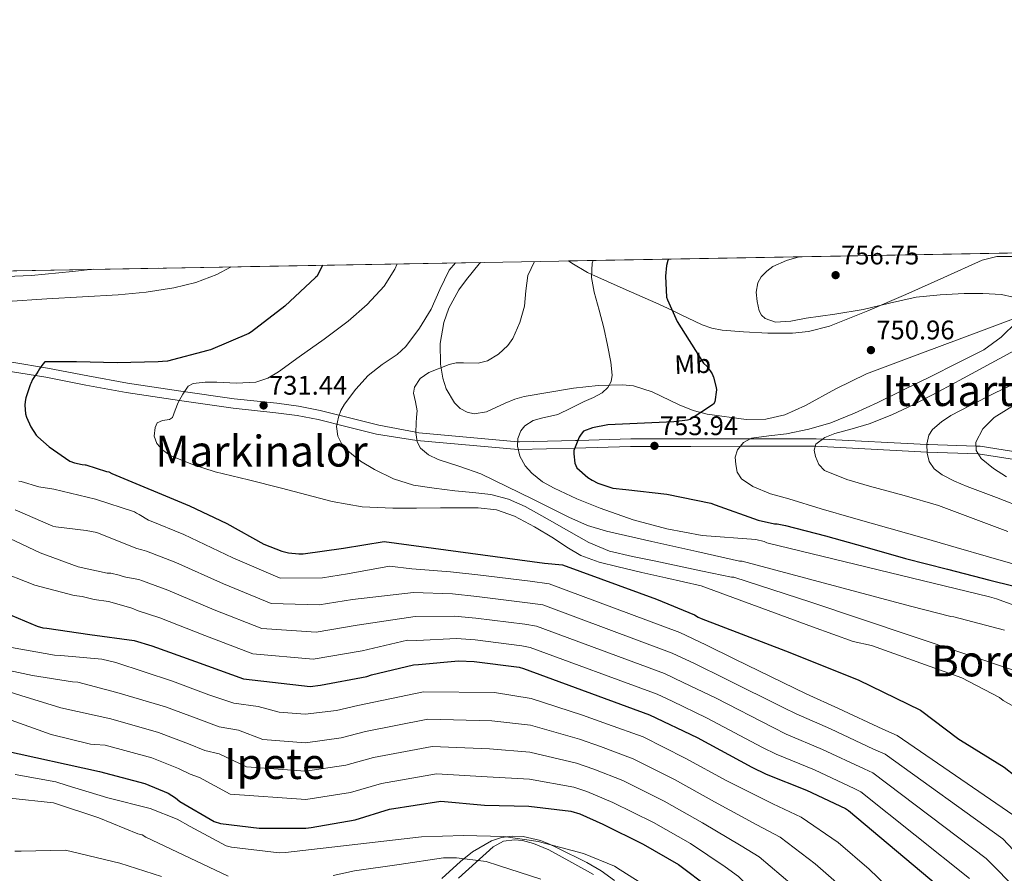
# Model space of a CAD drawing. Units: metres. Extents: x 620727 to 627615, y 4748000 to 4752750.
# Drawn here: x 622383 to 622750, y 4752432 to 4752750 of the extents above; entities that cross this region are included whole.
import ezdxf
from ezdxf.enums import TextEntityAlignment as Align

# ---------------------------------------------------------------- set-up
doc = ezdxf.new("R2010")
doc.units = ezdxf.units.M
doc.header["$MEASUREMENT"] = 0
doc.linetypes.add('DGN Style 3', pattern=[119.94892000000002, 85.6778, -34.27112])
for name, color, linetype, lineweight in [('Nivel 21', 7, 'Continuous', 0), ('Nivel 35', 7, 'Continuous', 0), ('Nivel 36', 7, 'Continuous', 0), ('Nivel 37', 7, 'Continuous', 0), ('Nivel 4', 7, 'Continuous', 0), ('Nivel 41', 7, 'Continuous', 0), ('Nivel 45', 7, 'Continuous', 0), ('Nivel 49', 7, 'Continuous', 0), ('Nivel 5', 7, 'Continuous', 0), ('Nivel 57', 7, 'Continuous', 0), ('Nivel 61', 7, 'Continuous', 0), ('Nivel 7', 7, 'Continuous', 0)]:
    doc.layers.add(name, color=color, linetype=linetype, lineweight=lineweight)
doc.styles.add('Style-Arial', font='txt')
doc.styles.add('Style-Arial Narrow', font='txt')
doc.styles.add('Style-Times New Roman', font='txt')

# ---------------------------------------------------------------- blocks, each defined once
blk = doc.blocks.new('5PATER_10')
at = {"layer": 'Nivel 7', "linetype": 'Continuous', "lineweight": 0}
h = blk.add_hatch(color=51, dxfattribs=at)
edge = h.paths.add_edge_path()
edge.add_ellipse((-0.001267813146114349, 0.003865970298647881), major_axis=(-1.077629854552171, -1.128275953034623), ratio=0.9994174502967813, start_angle=0, end_angle=360)

msp = doc.modelspace()

# ---------------------------------------------------------------- linework, layer by layer
at = {"layer": 'Nivel 21', "color": 7, "linetype": 'DGN Style 3', "lineweight": 0}
for points in [[(622380.5199999996, 4752622.130000001, 722.22), (622393.8200000003, 4752619.949999999, 723.2), (622408.7600000016, 4752617, 724.72), (622423.5899999999, 4752614.27, 726.27), (622443.4499999993, 4752611.35, 727.77), (622463.3299999982, 4752608.529999999, 729.54), (622479.2300000004, 4752606.800000001, 731.74), (622487.3099999987, 4752605.779999999, 732.92), (622495.3399999999, 4752604.18, 734.02), (622506.2699999996, 4752601.439999999, 735.46), (622517.120000001, 4752598.720000001, 736.9)], [(622517.120000001, 4752598.720000001, 736.9), (622530.9100000001, 4752596.029999999, 740), (622532.0100000016, 4752595.82, 740.24), (622568.8999999985, 4752592.49, 745), (622569.5500000007, 4752592.439999999, 745.11), (622590.4600000009, 4752592.98, 749.86), (622591.3399999999, 4752593.01, 750), (622611.0500000007, 4752593.58, 751.94), (622633.4499999993, 4752593.58, 752.94), (622652.0700000003, 4752593.619999999, 754.51), (622655.4899999984, 4752593.619999999, 755), (622680.0500000007, 4752593.630000001, 759.6), (622682.4299999997, 4752593.51, 760), (622721.2100000009, 4752591.51, 765), (622721.8599999994, 4752591.48, 765.14), (622739.5, 4752590.9, 770), (622741.1000000015, 4752590.85, 770.38), (622761.75, 4752587.529999999, 775), (622762.7899999991, 4752587.359999999, 775.2), (622788.129999999, 4752581.810000001, 780), (622792.370000001, 4752580.880000001, 781.28), (622815.370000001, 4752579.32, 785), (622816.6099999994, 4752579.24, 783.58)]]:
    msp.add_polyline3d(points, dxfattribs=at)
at = {"layer": 'Nivel 21', "color": 7, "linetype": 'Continuous', "lineweight": 0}
msp.add_polyline3d([(622761.870000001, 4752584.6, 775), (622740.3299999982, 4752588.060000001, 770), (622721.3500000015, 4752588.67, 765), (622679.6600000001, 4752590.82, 760), (622651.7800000012, 4752590.810000001, 755), (622633.3399999999, 4752590.77, 753), (622610.9400000013, 4752590.77, 753), (622590.1400000006, 4752590.17, 750), (622569.0799999982, 4752589.630000001, 745), (622531.3299999982, 4752593.02, 740), (622516.2600000016, 4752595.300000001, 736.9), (622505.4100000001, 4752598.02, 735.46), (622494.5700000003, 4752600.74, 734.02), (622486.7399999984, 4752602.290000001, 732.92), (622478.8200000003, 4752603.290000001, 731.74), (622462.8900000006, 4752605.029999999, 729.54), (622442.9499999993, 4752607.85, 727.77), (622423.0199999996, 4752610.790000001, 726.27), (622408.1000000015, 4752613.529999999, 724.72), (622393.1900000013, 4752616.48, 723.2), (622380.0199999996, 4752618.630000001, 722.22)], dxfattribs=at)
at = {"layer": 'Nivel 35', "color": 92, "linetype": 'DGN Style 3', "lineweight": 0}
for points in [[(622753.0300000012, 4752661.49, 752.47), (622747.25, 4752661.5, 752.2), (622741.8099999987, 4752660.07, 751.99), (622727.6099999994, 4752653.67, 751.87), (622713.3900000006, 4752647.27, 751.74), (622699.3099999987, 4752641.199999999, 750.38), (622684.9699999988, 4752635.5, 748.92), (622677.1900000013, 4752633.52, 748.77), (622671.1700000018, 4752632.91, 748.8000000000001), (622662.0399999991, 4752632.91, 748.9300000000001), (622652.9699999988, 4752633.449999999, 749.19), (622645.0199999996, 4752634.060000001, 749.42), (622641.1600000001, 4752634.76, 749.53), (622637.6099999994, 4752636.01, 749.64), (622629.5500000007, 4752639.85, 749.9), (622626.4699999988, 4752641.32, 750), (622621.4899999984, 4752643.689999999, 750.0600000000001), (622608.1799999997, 4752649.58, 748.86), (622596.4299999997, 4752654.77, 745), (622594.8599999994, 4752655.470000001, 744.21), (622589.0100000016, 4752658.92, 741.1), (622587.8299999982, 4752659.83, 741.0600000000001)], [(622555.0700000003, 4752659.25, 736.62), (622554.5599999987, 4752658.68, 736.48), (622549.8099999987, 4752652.91, 735.61), (622546.9499999993, 4752649.060000001, 735.33), (622543.2100000009, 4752642.17, 735.22), (622541.370000001, 4752636.93, 735.42), (622540.0100000016, 4752629.09, 736.09), (622540.0799999982, 4752621.42, 737.15), (622540.9499999993, 4752616.199999999, 738.44), (622542.2199999988, 4752612.220000001, 739.8100000000001), (622545.3099999987, 4752606.939999999, 741.85), (622547.4600000009, 4752604.92, 742.61), (622550.0599999987, 4752603.5, 743.03), (622552.6799999997, 4752602.949999999, 743.1800000000001), (622557.2699999996, 4752603.66, 743.23), (622564.2399999984, 4752606.800000001, 743.12), (622567.7600000016, 4752608.380000001, 743.14), (622571.3099999987, 4752609.390000001, 743.29), (622589.6799999997, 4752612.42, 744.66), (622598.8500000015, 4752613.460000001, 745.46), (622607.9200000018, 4752613.74, 746.36), (622611.9800000004, 4752613.26, 746.91), (622618.8900000006, 4752611.050000001, 748.22), (622629.0599999987, 4752606.300000001, 750.33), (622634.1799999997, 4752604.16, 751.11), (622639.4100000001, 4752602.73, 751.48), (622653.9499999993, 4752600.75, 751.41), (622661.3099999987, 4752600.9, 751.27), (622668.3299999982, 4752602.470000001, 751.23), (622676.0799999982, 4752605.939999999, 751.26), (622687.2899999991, 4752612.23, 751.33), (622698.8000000007, 4752617.83, 751.48), (622719.6600000001, 4752625.65, 752.13), (622740.5300000012, 4752633.449999999, 752.76), (622753.4499999993, 4752638.189999999, 752.92)], [(622580.4600000009, 4752440.57, 666.51), (622574.8099999987, 4752442.949999999, 666.22), (622570.6799999997, 4752444.060000001, 666.02), (622567.7100000009, 4752444.369999999, 665.87), (622563.5300000012, 4752443.790000001, 665.67), (622559.7899999991, 4752441.710000001, 665.47), (622546.7899999991, 4752429.99, 660.5500000000001)], [(622597.1600000001, 4752431.470000001, 667.42), (622587.9600000009, 4752436.529999999, 666.92), (622580.4600000009, 4752440.57, 666.51)]]:
    msp.add_polyline3d(points, dxfattribs=at)
at = {"layer": 'Nivel 36', "color": 92, "linetype": 'Continuous', "lineweight": 0}
msp.add_polyline3d([(622540.6700000018, 4752429.949999999, 661.62), (622547.629999999, 4752436.27, 662.78), (622552.0500000007, 4752439.83, 665.02), (622559.1099999994, 4752443.9, 668.94), (622562.8599999994, 4752445.15, 670.71), (622566.7600000016, 4752445.74, 672.0600000000001), (622570.9100000001, 4752445.560000001, 672.22), (622577.3500000015, 4752444.01, 670.5), (622580.5300000012, 4752442.800000001, 669.64), (622583.5899999999, 4752441.390000001, 669.3100000000001), (622594.620000001, 4752435.84, 669.97), (622599.9100000001, 4752432.77, 670.3100000000001), (622604.9100000001, 4752429.23, 670.39)], dxfattribs=at)
at = {"layer": 'Nivel 4', "color": 30, "linetype": 'Continuous', "lineweight": 30, "flags": 128}
for points, elevation in [([(622496.1799999997, 4752658.199999999), (622494.1600000001, 4752654.130000001), (622493.5399999991, 4752653.6), (622482.1600000001, 4752642.970000001), (622469.7899999991, 4752633.390000001), (622468.7199999988, 4752632.810000001), (622454.5100000016, 4752626.74), (622453.5500000007, 4752626.5), (622438.4400000013, 4752622.5), (622436.6499999985, 4752622.34), (622435.0399999991, 4752622.189999999), (622419.6900000013, 4752621.83), (622404.620000001, 4752622.23), (622392.7600000016, 4752622.23), (622392.0899999999, 4752621.390000001), (622390.7899999991, 4752619.630000001), (622390.3399999999, 4752618.720000001), (622389.6999999993, 4752617.75), (622388.8900000006, 4752616.75), (622388.2300000004, 4752615.67), (622387.5300000012, 4752614.119999999), (622387.3099999987, 4752613.67), (622385.6900000013, 4752608.9), (622385.4100000001, 4752607.51), (622385.3299999982, 4752606.140000001), (622385.5500000007, 4752602.869999999), (622385.9299999997, 4752601.67), (622387.629999999, 4752597.99), (622389.620000001, 4752594.960000001), (622390.1900000013, 4752594.310000001), (622394.3999999985, 4752590.560000001), (622402.0899999999, 4752585.27), (622403.8000000007, 4752584.640000001), (622406.6799999997, 4752583.99), (622407.75, 4752583.949999999), (622408.0500000007, 4752583.939999999), (622415.8099999987, 4752581.439999999), (622416.6700000018, 4752581.279999999), (622417.6999999993, 4752580.67), (622446.6900000013, 4752568.640000001), (622460.5100000016, 4752562.109999999), (622474.3099999987, 4752554.43), (622480.9899999984, 4752551.800000001), (622483.4899999984, 4752551.16), (622487.3299999982, 4752550.720000001), (622488.9299999997, 4752550.779999999), (622503.9699999988, 4752552.890000001), (622519.1999999993, 4752555.32), (622578.8500000015, 4752547.359999999), (622585.5100000016, 4752546.710000001), (622620.5100000016, 4752533.880000001), (622634.6600000001, 4752528.119999999), (622636.129999999, 4752527.16), (622637.1900000013, 4752526.75), (622668.5700000003, 4752514.66), (622695.620000001, 4752503.91), (622718.870000001, 4752492.529999999), (622733.1499999985, 4752481.779999999), (622735.3299999982, 4752480.380000001), (622750.0199999996, 4752471.380000001), (622754.0799999982, 4752468.119999999)], 725), ([(622625.0799999982, 4752660.49), (622624.8099999987, 4752660.01), (622624.3299999982, 4752658.09), (622623.8500000015, 4752654.09), (622624.3299999982, 4752646.369999999), (622624.620000001, 4752645.35), (622628.3000000007, 4752637.32), (622638.120000001, 4752621.699999999), (622639.370000001, 4752620.449999999), (622641.3200000003, 4752617.83), (622641.8299999982, 4752616.58), (622642.8299999982, 4752612.65), (622642.8599999994, 4752611.810000001), (622642.3099999987, 4752607.369999999), (622641.7399999984, 4752606.529999999), (622633.1000000015, 4752600.74), (622632.1400000006, 4752600.49), (622626.9899999984, 4752599.880000001), (622602.379999999, 4752598.82), (622596.7100000009, 4752597.67), (622593.4200000018, 4752596.449999999), (622592.4899999984, 4752595.300000001), (622591.8200000003, 4752594.15), (622589.7699999996, 4752589.290000001), (622589.7399999984, 4752587.970000001), (622590.120000001, 4752584.49), (622590.9499999993, 4752582.82), (622594.9899999984, 4752579.24), (622596.5899999999, 4752578.15), (622598.6700000018, 4752577.130000001), (622604.2699999996, 4752575.24), (622609.1999999993, 4752574.67), (622624.370000001, 4752572.970000001), (622640.8500000015, 4752569.609999999), (622642.379999999, 4752569.07), (622658.4100000001, 4752563.27), (622664.4600000009, 4752561.93), (622665.4899999984, 4752561.93), (622668.6499999985, 4752561.380000001), (622683.5, 4752557.51), (622698.129999999, 4752553.380000001), (622713.2899999991, 4752549.1), (622728.9699999988, 4752545.09), (622744.6900000013, 4752541.029999999), (622762.3500000015, 4752536.68)], 750), ([(622366.2199999988, 4752533.810000001), (622389.9699999988, 4752523.790000001), (622392.0500000007, 4752523.279999999), (622393.4899999984, 4752523.119999999), (622409.6099999994, 4752520.720000001), (622426.0899999999, 4752518.48), (622432.6900000013, 4752516.59), (622448.8399999999, 4752510.73), (622466.8000000007, 4752504.199999999), (622491.6000000015, 4752501.42), (622495.4699999988, 4752501.869999999), (622512.75, 4752505.130000001), (622514.379999999, 4752505.74), (622530.0300000012, 4752509.51), (622531.879999999, 4752509.640000001), (622546.8599999994, 4752510.99), (622552.620000001, 4752510.73), (622569.3900000006, 4752508.550000001), (622571.0799999982, 4752508.040000001), (622617.9600000009, 4752490.859999999), (622635.6600000001, 4752482.470000001), (622656.0399999991, 4752471.4), (622661.3900000006, 4752468.75), (622676.4600000009, 4752462.82), (622690.8900000006, 4752455.98), (622692.0700000003, 4752455.210000001), (622730.9200000018, 4752422.6)], 700), ([(622377.0700000003, 4752477.74), (622413.1000000015, 4752469.800000001), (622430.0599999987, 4752465.26), (622438.7300000004, 4752461.68), (622441.4800000004, 4752459.98), (622443.1099999994, 4752458.640000001), (622455.7899999991, 4752451.08), (622458.1499999985, 4752450.439999999), (622472.5899999999, 4752448.619999999), (622490.0300000012, 4752448.710000001), (622491.9499999993, 4752448.970000001), (622508.3900000006, 4752451.790000001), (622521.129999999, 4752455.689999999), (622540.1999999993, 4752458.67), (622556.5199999996, 4752457.23), (622573.0700000003, 4752456.91), (622588.7100000009, 4752455.050000001), (622592.0399999991, 4752454.029999999), (622600.5899999999, 4752450.09), (622615.5599999987, 4752442.76), (622628.75, 4752435.15), (622640.2699999996, 4752426.439999999)], 675)]:
    msp.add_lwpolyline(points, dxfattribs=dict(at, elevation=elevation))
at = {"layer": 'Nivel 49', "color": 7, "linetype": 'Continuous', "lineweight": 0, "extrusion": (-0.009610700448990414, -0.0001713221855775834, 0.9999538014756424), "elevation": -6056.715442577832, "flags": 128}
msp.add_lwpolyline([(622566.1986032091, 4752658.862098614), (624106.6997946948, 4752686.322099015)], dxfattribs=at)
at = {"layer": 'Nivel 49', "color": 7, "linetype": 'Continuous', "lineweight": 0, "extrusion": (-0.09261766303106267, -0.001649813895726531, 0.9957003799380485), "elevation": -64767.1461499729, "flags": 128}
msp.add_lwpolyline([(-4740817.480416993, 703886.037176922), (-4740817.480416993, 704130.7680783197)], dxfattribs=at)
at = {"layer": 'Nivel 5', "color": 30, "linetype": 'Continuous', "lineweight": 0, "flags": 128}
for points, elevation in [([(622524.0100000016, 4752658.689999999), (622523.0899999999, 4752656.790000001), (622519.120000001, 4752650.41), (622512.7699999996, 4752643.59), (622505.7800000012, 4752637.41), (622496.7699999996, 4752630.630000001), (622487.5399999991, 4752624.140000001), (622479.8500000015, 4752618.49), (622475.8000000007, 4752616.130000001), (622471.379999999, 4752614.630000001), (622464.1400000006, 4752614.32), (622456.879999999, 4752614.630000001), (622452.4800000004, 4752614.65), (622448.0799999982, 4752614.18), (622446.1499999985, 4752613.130000001), (622444.129999999, 4752610.27), (622442.4499999993, 4752607.050000001), (622441.370000001, 4752604.279999999), (622440.3399999999, 4752601.58), (622439.1900000013, 4752600.77), (622436.6600000001, 4752600.41), (622434.6400000006, 4752599.529999999), (622433.8299999982, 4752597.779999999), (622433.5199999996, 4752594.619999999), (622434.5500000007, 4752591.82), (622436.7100000009, 4752589.33), (622439.4100000001, 4752587.43), (622447.7399999984, 4752583.98), (622456.2399999984, 4752581.32), (622468.5700000003, 4752578.300000001), (622480.879999999, 4752575.27), (622490.3099999987, 4752572.720000001), (622499.7899999991, 4752570.220000001), (622511.0100000016, 4752568.279999999), (622522.3500000015, 4752567.720000001), (622531.25, 4752567.790000001), (622540.1499999985, 4752567.880000001), (622547.120000001, 4752567.92), (622554.1000000015, 4752567.939999999), (622561.0199999996, 4752567.130000001), (622567.6700000018, 4752564.74), (622575.0700000003, 4752560.790000001), (622582.2300000004, 4752556.58), (622587.2300000004, 4752553.26), (622592.3999999985, 4752550.18), (622599.2399999984, 4752547.73), (622606.2899999991, 4752545.99), (622615.1600000001, 4752543.869999999), (622624.0500000007, 4752541.800000001), (622630.6400000006, 4752540.310000001), (622637.2300000004, 4752538.82), (622678.6000000015, 4752523.66), (622693.8000000007, 4752518.119999999), (622700.6799999997, 4752516.619999999), (622734.2699999996, 4752504.609999999), (622748.2399999984, 4752497.34), (622749.7100000009, 4752496.16), (622754.6999999993, 4752493.380000001)], 730), ([(622545.75, 4752659.08), (622543.379999999, 4752656.33), (622539.8200000003, 4752649.16), (622536.6000000015, 4752641.890000001), (622532.2800000012, 4752634.73), (622527.2800000012, 4752628.01), (622524.0100000016, 4752625.01), (622518.4499999993, 4752621.27), (622513.1700000018, 4752617.189999999), (622508.5399999991, 4752612.1), (622504.370000001, 4752606.5), (622503.0700000003, 4752604.15), (622502.1000000015, 4752601.67), (622501.3999999985, 4752598.119999999), (622501.870000001, 4752594.57), (622503.379999999, 4752591.65), (622505.620000001, 4752589.130000001), (622510.3599999994, 4752585.25), (622515.5100000016, 4752582.119999999), (622522.6099999994, 4752578.68), (622530.0300000012, 4752576.390000001), (622537.7699999996, 4752575.199999999), (622545.5199999996, 4752574.210000001), (622552.1799999997, 4752573.560000001), (622558.8299999982, 4752572.84), (622565.3900000006, 4752571.17), (622571.629999999, 4752568.42), (622579.8299999982, 4752563.84), (622587.9499999993, 4752559.210000001), (622595.3500000015, 4752555.029999999), (622603.120000001, 4752551.779999999), (622611.6799999997, 4752549.800000001), (622620.2699999996, 4752548.01), (622628.9600000009, 4752546.18), (622637.6499999985, 4752544.359999999), (622648.5300000012, 4752542.15), (622649.3900000006, 4752542.15), (622678, 4752532.810000001), (622753.4499999993, 4752507.460000001)], 735), ([(622575.0899999999, 4752659.609999999), (622572.629999999, 4752654.439999999), (622571.8500000015, 4752648.720000001), (622571.3500000015, 4752642.98), (622569.6799999997, 4752636.880000001), (622567.0599999987, 4752630.949999999), (622565.1900000013, 4752628.279999999), (622561.75, 4752625.050000001), (622557.6499999985, 4752622.6), (622554.1900000013, 4752621.720000001), (622548.7100000009, 4752621.869999999), (622545.9699999988, 4752621.85), (622543.3099999987, 4752621.290000001), (622535.7399999984, 4752618.27), (622532.5599999987, 4752616.01), (622530.3900000006, 4752612.77), (622530.0799999982, 4752610.59), (622530.8299999982, 4752607.300000001), (622531.379999999, 4752604.01), (622531.2199999988, 4752601.699999999), (622531.0599999987, 4752599.4), (622530.8999999985, 4752595.93), (622531.4100000001, 4752592.449999999), (622532.6799999997, 4752590.17), (622535.6999999993, 4752587.630000001), (622539.3099999987, 4752585.83), (622547.3200000003, 4752583.24), (622555.1900000013, 4752580.550000001), (622564.8099999987, 4752575.82), (622574.4499999993, 4752571.109999999), (622587.9699999988, 4752564.380000001), (622594.8500000015, 4752561.369999999), (622602, 4752559.17), (622618.8000000007, 4752555.41), (622635.6000000015, 4752551.65), (622651.4699999988, 4752548.01), (622652.4299999997, 4752548.01), (622715.1499999985, 4752531.27), (622730.1900000013, 4752527.460000001), (622731.2800000012, 4752527.369999999), (622750.1900000013, 4752522.34)], 740), ([(622596.9899999984, 4752659.99), (622596.629999999, 4752658.98), (622596.379999999, 4752653.58), (622597.3999999985, 4752648.199999999), (622599.1700000018, 4752641.540000001), (622600.9100000001, 4752634.85), (622602.3200000003, 4752628.48), (622603.5399999991, 4752622.09), (622604.1099999994, 4752617.290000001), (622603.7100000009, 4752614.91), (622602.4200000018, 4752612.65), (622600.3599999994, 4752610.720000001), (622597.0500000007, 4752608.92), (622593.620000001, 4752607.43), (622588.7100000009, 4752605.029999999), (622583.7899999991, 4752602.689999999), (622577.6900000013, 4752601.300000001), (622574.5899999999, 4752600.43), (622571.5700000003, 4752598.41), (622570.0799999982, 4752596.57), (622568.9499999993, 4752593.699999999), (622568.8200000003, 4752590.82), (622569.620000001, 4752587.16), (622571.6999999993, 4752583.529999999), (622574.1900000013, 4752580.75), (622578.1000000015, 4752577.609999999), (622582.4499999993, 4752575.17), (622590.9499999993, 4752571.23), (622599.629999999, 4752567.810000001), (622611.8999999985, 4752563.43), (622624.3999999985, 4752560.040000001), (622630.9899999984, 4752558.84), (622637.5899999999, 4752557.640000001), (622657.5799999982, 4752556.1), (622660.6499999985, 4752555.369999999), (622661.6799999997, 4752554.859999999), (622744.620000001, 4752534.76), (622747.1799999997, 4752534.02), (622762.8000000007, 4752528.33)], 745), ([(622673.6799999997, 4752661.359999999), (622668.9899999984, 4752659.949999999), (622663.8999999985, 4752657.710000001), (622661.6400000006, 4752656.050000001), (622659.5500000007, 4752653.84), (622658.3099999987, 4752651.67), (622657.7100000009, 4752648.18), (622658.0100000016, 4752644.720000001), (622658.7800000012, 4752641.210000001), (622659.629999999, 4752639.619999999), (622661.0199999996, 4752638.390000001), (622664.8299999982, 4752637.07), (622670.5899999999, 4752637.369999999), (622676.3099999987, 4752638.48), (622686.9400000013, 4752639.970000001), (622697.5300000012, 4752641.710000001), (622707.3599999994, 4752644.050000001), (622717.2399999984, 4752646.26), (622726.1499999985, 4752647.189999999), (622735.0700000003, 4752647.630000001), (622742.0700000003, 4752647.710000001), (622749.0799999982, 4752647.34), (622753.370000001, 4752646.27)], 755), ([(622410.7399999984, 4752656.68), (622403.129999999, 4752655.92), (622387.7699999996, 4752654.439999999), (622372.1799999997, 4752653.810000001), (622357.1400000006, 4752653.6), (622341.1799999997, 4752652.460000001), (622325.8299999982, 4752651.48), (622310.4699999988, 4752649.91), (622303.5899999999, 4752650.07), (622298.1099999994, 4752650.92), (622283.7100000009, 4752654.41)], 715), ([(622462.0700000003, 4752657.59), (622461.9499999993, 4752657.5), (622456.8999999985, 4752654.800000001), (622449.0300000012, 4752651.73), (622440.8299999982, 4752649.76), (622430.5100000016, 4752648.15), (622420.1600000001, 4752647.140000001), (622406.8399999999, 4752646.41), (622393.5300000012, 4752645.67), (622378.8099999987, 4752644.76)], 720), ([(622754.6799999997, 4752637.1), (622748.879999999, 4752631.380000001), (622742.3900000006, 4752626.74), (622732.5599999987, 4752621.720000001), (622722.6799999997, 4752616.779999999), (622712.8299999982, 4752611.939999999), (622702.9699999988, 4752607.119999999), (622694.3500000015, 4752603.140000001), (622685.5300000012, 4752599.540000001), (622677.3000000007, 4752597.18), (622668.9200000018, 4752595.439999999), (622662.4299999997, 4752594.710000001), (622655.8999999985, 4752593.84), (622652.9499999993, 4752592.26), (622650.7100000009, 4752589.49), (622649.8999999985, 4752586.75), (622650.0700000003, 4752583.99), (622650.620000001, 4752581.15), (622652.2199999988, 4752578.67), (622656.4699999988, 4752575.83), (622663.0300000012, 4752573.17), (622669.7899999991, 4752571.220000001), (622681.8200000003, 4752567.58), (622693.879999999, 4752564.050000001), (622707.0500000007, 4752560.359999999), (622720.2199999988, 4752556.619999999), (622732.1999999993, 4752553.140000001), (622744.1900000013, 4752549.65), (622754.0899999999, 4752546.779999999)], 755), ([(622755.4499999993, 4752627.380000001), (622745.1600000001, 4752621.77), (622734.870000001, 4752616.140000001), (622725.6600000001, 4752611.210000001), (622716.4100000001, 4752606.35), (622708.1900000013, 4752602.529999999), (622699.7699999996, 4752599.15), (622693.4200000018, 4752597.310000001), (622686.9699999988, 4752595.630000001), (622683.2399999984, 4752594.119999999), (622679.9299999997, 4752591.630000001), (622679.2100000009, 4752589.42), (622679.7399999984, 4752587.060000001), (622680.9499999993, 4752584.050000001), (622683.1000000015, 4752581.75), (622691.4299999997, 4752578.4), (622699.8999999985, 4752575.92), (622712.7899999991, 4752572.51), (622725.5599999987, 4752568.75), (622738.4699999988, 4752563.99), (622751.3500000015, 4752559.15)], 760), ([(622755.5100000016, 4752614.93), (622746.370000001, 4752610.529999999), (622737.3099999987, 4752605.939999999), (622730.120000001, 4752602.220000001), (622726.6799999997, 4752599.939999999), (622723.3500000015, 4752597.01), (622721.9899999984, 4752595.01), (622721.1999999993, 4752591.619999999), (622721.370000001, 4752588.24), (622722.0700000003, 4752585.199999999), (622723.8999999985, 4752582.449999999), (622726.879999999, 4752580.16), (622731.4699999988, 4752577.77), (622736.25, 4752575.859999999), (622747.1099999994, 4752571.720000001), (622757.9100000001, 4752567.470000001)], 765), ([(622754.4800000004, 4752606.57), (622746.3599999994, 4752601.52), (622742.0500000007, 4752597.300000001), (622739.4200000018, 4752592.300000001), (622739.6000000015, 4752589.220000001), (622741.4299999997, 4752586.32), (622746.0100000016, 4752582.48), (622750.9100000001, 4752579.470000001)], 770), ([(622383.0899999999, 4752577.84), (622383.9800000004, 4752577.710000001), (622390.5399999991, 4752575.76), (622396.1400000006, 4752574.83), (622411.629999999, 4752571.18), (622426.1600000001, 4752566.41), (622426.9600000009, 4752565.9), (622427.9200000018, 4752565.48), (622431.4100000001, 4752563.369999999), (622431.7300000004, 4752563.18), (622444.5300000012, 4752557.93), (622462.8099999987, 4752549.26), (622480.4499999993, 4752541.74), (622496.129999999, 4752541.85), (622505.5399999991, 4752543.310000001), (622521.1900000013, 4752546.130000001), (622529.4299999997, 4752545.25), (622543.8900000006, 4752544.130000001), (622554.0500000007, 4752542.98), (622573.5500000007, 4752540.58), (622580.629999999, 4752539.66), (622629.2100000009, 4752521.529999999), (622638.9499999993, 4752516.85), (622649.7899999991, 4752511.550000001), (622671.9800000004, 4752500.74), (622676.2699999996, 4752498.68), (622688.379999999, 4752493.18), (622704.8999999985, 4752485.5), (622710.2300000004, 4752483.189999999), (622755.6499999985, 4752452.060000001)], 720), ([(622381.7399999984, 4752567.119999999), (622395.7899999991, 4752561.130000001), (622396.879999999, 4752560.84), (622408.2100000009, 4752559.5), (622412.1700000018, 4752558.73), (622412.9699999988, 4752558.32), (622427.0899999999, 4752552.720000001), (622428.9699999988, 4752552.27), (622430.629999999, 4752551.82), (622441.5700000003, 4752547.59), (622459.3200000003, 4752539.630000001), (622477.0300000012, 4752532.35), (622495, 4752531.74), (622507.3399999999, 4752533.77), (622530.0399999991, 4752536.35), (622544.629999999, 4752535.84), (622553.6999999993, 4752534.92), (622572.5100000016, 4752532.57), (622578.2399999984, 4752531.75), (622626.3999999985, 4752513.859999999), (622634.75, 4752509.9), (622646.25, 4752504.279999999), (622668, 4752493.4), (622672.5500000007, 4752491.199999999), (622685.3999999985, 4752485.59), (622701.3999999985, 4752478.119999999), (622705.6900000013, 4752476.189999999), (622749.4699999988, 4752444.689999999), (622761.6099999994, 4752431.869999999)], 715), ([(622372.7800000012, 4752559.73), (622391.0899999999, 4752551.15), (622405.2300000004, 4752545.93), (622415.9800000004, 4752543.6), (622417.3599999994, 4752543.529999999), (622420.5300000012, 4752542.890000001), (622421.5500000007, 4752542.439999999), (622422.9899999984, 4752542.09), (622427.7600000016, 4752541.23), (622429.1099999994, 4752540.710000001), (622438.6099999994, 4752537.26), (622455.8299999982, 4752529.99), (622473.620000001, 4752522.970000001), (622493.870000001, 4752521.630000001), (622509.1400000006, 4752524.220000001), (622530.6600000001, 4752527.449999999), (622545.370000001, 4752527.560000001), (622553.3399999999, 4752526.85), (622571.4699999988, 4752524.57), (622575.8599999994, 4752523.85), (622623.5899999999, 4752506.189999999), (622630.5500000007, 4752502.939999999), (622642.7199999988, 4752497.01), (622664.0100000016, 4752486.07), (622668.8299999982, 4752483.710000001), (622682.4200000018, 4752478), (622697.8900000006, 4752470.74), (622701.1499999985, 4752469.199999999), (622743.2899999991, 4752437.33), (622755.4899999984, 4752425.08)], 710), ([(622374.379999999, 4752544.779999999), (622389.0700000003, 4752539.08), (622403.7300000004, 4752535.279999999), (622406.6999999993, 4752534.890000001), (622411.120000001, 4752533.74), (622416.4600000009, 4752533.07), (622419.629999999, 4752532.199999999), (622425.1999999993, 4752530.57), (622427.6000000015, 4752529.59), (622435.6499999985, 4752526.92), (622452.3299999982, 4752520.359999999), (622470.2100000009, 4752513.59), (622492.7300000004, 4752511.529999999), (622510.9499999993, 4752514.68), (622527.8200000003, 4752518.67), (622531.2699999996, 4752518.540000001), (622546.120000001, 4752519.27), (622552.9800000004, 4752518.790000001), (622570.4299999997, 4752516.560000001), (622573.4699999988, 4752515.949999999), (622620.7699999996, 4752498.529999999), (622626.3500000015, 4752495.99), (622639.1900000013, 4752489.74), (622660.0300000012, 4752478.74), (622665.1099999994, 4752476.23), (622679.4400000013, 4752470.41), (622694.3900000006, 4752463.359999999), (622696.6099999994, 4752462.199999999), (622737.1000000015, 4752429.970000001)], 705), ([(622380.370000001, 4752515.949999999), (622396.3299999982, 4752513.1), (622398.7699999996, 4752512.970000001), (622414, 4752511.630000001), (622419.2399999984, 4752510.35), (622440.2699999996, 4752503.380000001), (622453.8900000006, 4752498.35), (622463.1900000013, 4752495.189999999), (622472.1999999993, 4752493.949999999), (622480.0799999982, 4752491.84), (622489.7899999991, 4752491.050000001), (622501.4299999997, 4752492.49), (622509.3099999987, 4752494.279999999), (622533.8399999999, 4752499.470000001), (622560.2199999988, 4752499.140000001), (622573.8399999999, 4752496.949999999), (622592.9499999993, 4752490.720000001), (622602.2899999991, 4752487.33), (622615.5700000003, 4752482.609999999), (622631.2100000009, 4752474.74), (622646.7199999988, 4752466.25), (622663.8500000015, 4752457.66), (622674.370000001, 4752452.75), (622688.25, 4752443.310000001), (622699.7899999991, 4752433.439999999), (622716.3099999987, 4752417.48)], 695), ([(622372.4299999997, 4752508.810000001), (622388.1400000006, 4752505.52), (622403.1499999985, 4752503.119999999), (622405.0399999991, 4752503.050000001), (622419.5700000003, 4752499.189999999), (622437.7199999988, 4752493.85), (622450.1000000015, 4752489.18), (622457.7600000016, 4752486.390000001), (622464.9299999997, 4752485.119999999), (622474.0100000016, 4752481.65), (622489.8500000015, 4752480.460000001), (622503.1700000018, 4752482.310000001), (622512.2600000016, 4752484.630000001), (622535.4299999997, 4752489.27), (622559.3000000007, 4752488.66), (622573.6499999985, 4752486.939999999), (622591.8900000006, 4752481.800000001), (622599.7300000004, 4752479.01), (622611.8299999982, 4752474.48), (622627.3000000007, 4752466.75), (622642.2199999988, 4752458.470000001), (622657.9600000009, 4752449.85), (622666.6099999994, 4752445.369999999), (622679.6700000018, 4752435.41), (622688.5300000012, 4752427.59)], 690), ([(622368.1400000006, 4752503.050000001), (622383.8500000015, 4752498.09), (622398.7600000016, 4752493.48), (622417.4100000001, 4752489.390000001), (622435.1700000018, 4752484.32), (622446.3099999987, 4752480.01), (622452.3399999999, 4752477.59), (622457.6600000001, 4752476.290000001), (622467.9299999997, 4752471.460000001), (622489.9100000001, 4752469.880000001), (622504.9100000001, 4752472.140000001), (622515.2199999988, 4752474.98), (622537.0199999996, 4752479.07), (622558.370000001, 4752478.189999999), (622573.4499999993, 4752476.93), (622590.8299999982, 4752472.890000001), (622597.1700000018, 4752470.68)], 685), ([(622380.2699999996, 4752488.91), (622395.1499999985, 4752483.560000001), (622409.8399999999, 4752479.880000001), (622411.379999999, 4752479.800000001), (622415.2600000016, 4752479.6), (622432.6099999994, 4752474.790000001), (622442.5199999996, 4752470.85), (622446.9100000001, 4752468.779999999), (622450.3900000006, 4752467.470000001), (622461.8599999994, 4752461.27), (622489.9699999988, 4752459.300000001), (622506.6499999985, 4752461.960000001), (622518.1700000018, 4752465.34), (622538.6099999994, 4752468.869999999), (622557.4499999993, 4752467.710000001), (622573.2600000016, 4752466.92), (622589.7699999996, 4752463.970000001)], 680), ([(622381.7399999984, 4752468.59), (622396.8399999999, 4752465.869999999), (622401.1600000001, 4752464.52), (622416.3000000007, 4752459.949999999), (622431.9800000004, 4752455.949999999), (622442.0300000012, 4752451.98), (622446.9499999993, 4752449.26), (622460.3599999994, 4752442.060000001), (622462.3099999987, 4752441.550000001), (622480.0399999991, 4752439.529999999), (622482.4699999988, 4752439.630000001), (622533.1000000015, 4752445.390000001), (622548.6799999997, 4752445.869999999), (622563.7199999988, 4752445.58), (622576.5199999996, 4752443.75), (622593.3200000003, 4752439.210000001), (622604.870000001, 4752434.51), (622607.0199999996, 4752433.130000001), (622620.8099999987, 4752424.43)], 670), ([(622597.1700000018, 4752470.68), (622608.0799999982, 4752466.35), (622623.3900000006, 4752458.75), (622637.7300000004, 4752450.699999999), (622652.0599999987, 4752442.050000001), (622658.8399999999, 4752438), (622671.0799999982, 4752427.51), (622677.2800000012, 4752421.75), (622689.25, 4752405.43), (622699.2600000016, 4752393.380000001), (622704.3000000007, 4752390.439999999), (622705.2899999991, 4752390.18), (622706.0899999999, 4752389.640000001), (622716.870000001, 4752384.1), (622718.4100000001, 4752383.560000001), (622733.2300000004, 4752377.449999999), (622742.4699999988, 4752372.040000001), (622756.0100000016, 4752364.970000001)], 685), ([(622589.7699999996, 4752463.970000001), (622594.6099999994, 4752462.35), (622604.3299999982, 4752458.220000001), (622619.4699999988, 4752450.76), (622633.2399999984, 4752442.92), (622646.1600000001, 4752434.25), (622651.0700000003, 4752430.619999999), (622662.4899999984, 4752419.619999999), (622666.0199999996, 4752415.9), (622675.7100000009, 4752399.41), (622688.2100000009, 4752384.09), (622692.3900000006, 4752380.550000001), (622692.8099999987, 4752379.85), (622693.9299999997, 4752378.859999999), (622696.1700000018, 4752377.35), (622705.9600000009, 4752372.42), (622707.4699999988, 4752372.040000001), (622723.629999999, 4752369.029999999), (622731.2100000009, 4752366.6), (622747.5, 4752359.59), (622758.4400000013, 4752353.189999999)], 680), ([(622379.75, 4752459.85), (622396.0700000003, 4752458.029999999), (622412.870000001, 4752452.52), (622427.3999999985, 4752446.540000001), (622429, 4752446.119999999), (622430.4400000013, 4752445.359999999), (622461.0300000012, 4752430.76)], 665), ([(622381.6099999994, 4752440.109999999), (622384.0399999991, 4752440.109999999), (622400.5199999996, 4752440.460000001), (622403.1499999985, 4752439.880000001), (622420.75, 4752435.630000001), (622436.1999999993, 4752430.67)], 660), ([(622500.1400000006, 4752430.99), (622508.1400000006, 4752432.75), (622524.75, 4752435.18), (622541.2600000016, 4752437.58), (622546.0300000012, 4752437.640000001), (622557.129999999, 4752436.27), (622561.7699999996, 4752434.73), (622577.5500000007, 4752429.710000001)], 665)]:
    msp.add_lwpolyline(points, dxfattribs=dict(at, elevation=elevation))
at = {"layer": 'Nivel 57', "color": 92, "linetype": 'DGN Style 3', "lineweight": 0}
for points in [[(624128.2600000016, 4752687.290000001, 755.87), (622587.8299999982, 4752659.83, 741.0600000000001), (622589.0100000016, 4752658.92, 741.1), (622594.8599999994, 4752655.470000001, 744.21), (622596.4299999997, 4752654.77, 745), (622608.1799999997, 4752649.58, 748.86), (622621.4899999984, 4752643.689999999, 750.0600000000001), (622626.4699999988, 4752641.32, 750), (622629.5500000007, 4752639.85, 749.9), (622637.6099999994, 4752636.01, 749.64), (622641.1600000001, 4752634.76, 749.53), (622645.0199999996, 4752634.060000001, 749.42), (622652.9699999988, 4752633.449999999, 749.19), (622662.0399999991, 4752632.91, 748.9300000000001), (622671.1700000018, 4752632.91, 748.8000000000001), (622677.1900000013, 4752633.52, 748.77), (622684.9699999988, 4752635.5, 748.92), (622699.3099999987, 4752641.199999999, 750.38), (622713.3900000006, 4752647.27, 751.74), (622727.6099999994, 4752653.67, 751.87), (622741.8099999987, 4752660.07, 751.99), (622747.25, 4752661.5, 752.2), (622753.0300000012, 4752661.49, 752.47)], [(622753.4499999993, 4752638.189999999, 752.92), (622740.5300000012, 4752633.449999999, 752.76), (622719.6600000001, 4752625.65, 752.13), (622698.8000000007, 4752617.83, 751.48), (622687.2899999991, 4752612.23, 751.33), (622676.0799999982, 4752605.939999999, 751.26), (622668.3299999982, 4752602.470000001, 751.23), (622661.3099999987, 4752600.9, 751.27), (622653.9499999993, 4752600.75, 751.41), (622639.4100000001, 4752602.73, 751.48), (622634.1799999997, 4752604.16, 751.11), (622629.0599999987, 4752606.300000001, 750.33), (622618.8900000006, 4752611.050000001, 748.22), (622611.9800000004, 4752613.26, 746.91), (622607.9200000018, 4752613.74, 746.36), (622598.8500000015, 4752613.460000001, 745.46), (622589.6799999997, 4752612.42, 744.66), (622571.3099999987, 4752609.390000001, 743.29), (622567.7600000016, 4752608.380000001, 743.14), (622564.2399999984, 4752606.800000001, 743.12), (622557.2699999996, 4752603.66, 743.23), (622552.6799999997, 4752602.949999999, 743.1800000000001), (622550.0599999987, 4752603.5, 743.03), (622547.4600000009, 4752604.92, 742.61), (622545.3099999987, 4752606.939999999, 741.85), (622542.2199999988, 4752612.220000001, 739.8100000000001), (622540.9499999993, 4752616.199999999, 738.44), (622540.0799999982, 4752621.42, 737.15), (622540.0100000016, 4752629.09, 736.09), (622541.370000001, 4752636.93, 735.42), (622543.2100000009, 4752642.17, 735.22), (622546.9499999993, 4752649.060000001, 735.33), (622549.8099999987, 4752652.91, 735.61), (622554.5599999987, 4752658.68, 736.48), (622555.0700000003, 4752659.25, 736.62), (622311.4299999997, 4752654.91, 713.95)], [(622546.7899999991, 4752429.99, 660.5500000000001), (622559.7899999991, 4752441.710000001, 665.47), (622563.5300000012, 4752443.790000001, 665.67), (622567.7100000009, 4752444.369999999, 665.87), (622570.6799999997, 4752444.060000001, 666.02), (622574.8099999987, 4752442.949999999, 666.22), (622580.4600000009, 4752440.57, 666.51), (622587.9600000009, 4752436.529999999, 666.92), (622597.1600000001, 4752431.470000001, 667.42)]]:
    msp.add_polyline3d(points, dxfattribs=at)
at = {"layer": 'Nivel 61', "color": 7, "linetype": 'Continuous', "lineweight": 0, "flags": 128}
msp.add_lwpolyline([(620808.620000001, 4747999.810000001), (620767.9800000004, 4750313.23), (620727.3299999982, 4752626.67), (624128.2600000016, 4752687.290000001), (627529.2100000009, 4752749.6), (627572.1700000018, 4750436.199999999), (627615.129999999, 4748122.800000001), (624211.8500000015, 4748060.449999999)], close=True, dxfattribs=at)

# ---------------------------------------------------------------- block references
at = {"layer": 'Nivel 7', "color": 51, "linetype": 'Continuous', "lineweight": 0}
for p in [(622687.2600000016, 4752654.51, 756.75), (622700.4100000001, 4752626.609999999, 750.96), (622474.2600000016, 4752606.02, 731.44), (622619.8000000007, 4752590.960000001, 753.94)]:
    msp.add_blockref('5PATER_10', p, dxfattribs=at)

# ---------------------------------------------------------------- texts
at = {"layer": 'Nivel 37', "color": 92, "linetype": 'Continuous', "lineweight": 0, "style": 'Style-Arial Narrow'}
msp.add_text('Mb', height=6.9999, rotation=2.328722196698259, dxfattribs=at).set_placement((622634.0282001607, 4752621.412200887, 749.5500000000001), align=Align.MIDDLE_CENTER)
at = {"layer": 'Nivel 41', "color": 7, "linetype": 'Continuous', "lineweight": 0, "style": 'Style-Arial'}
for s, p in [('756.75', (622689.25, 4752658.51, 756.75)), ('750.96', (622702.3999999985, 4752630.609999999, 750.96)), ('731.44', (622476.25, 4752610.02, 731.44)), ('753.94', (622621.7899999991, 4752594.960000001, 753.94))]:
    msp.add_text(s, height=6.99996, dxfattribs=at).set_placement(p)
at = {"layer": 'Nivel 45', "color": 7, "linetype": 'Continuous', "lineweight": 0, "style": 'Style-Times New Roman'}
for s, p in [('Itxuarte', (622733.4319374263, 4752611.54998, 804.27)), ('Markinalor', (622473.4886873737, 4752589.019979998, 721.58)), ('Bordalde', (622756.4904684462, 4752510.909979999, 739.85)), ('Ipete', (622478.4075096175, 4752472.70998, 668.0500000000001))]:
    msp.add_text(s, height=11.49996, dxfattribs=at).set_placement(p, align=Align.MIDDLE_CENTER)

doc.saveas('drawing.dxf')
